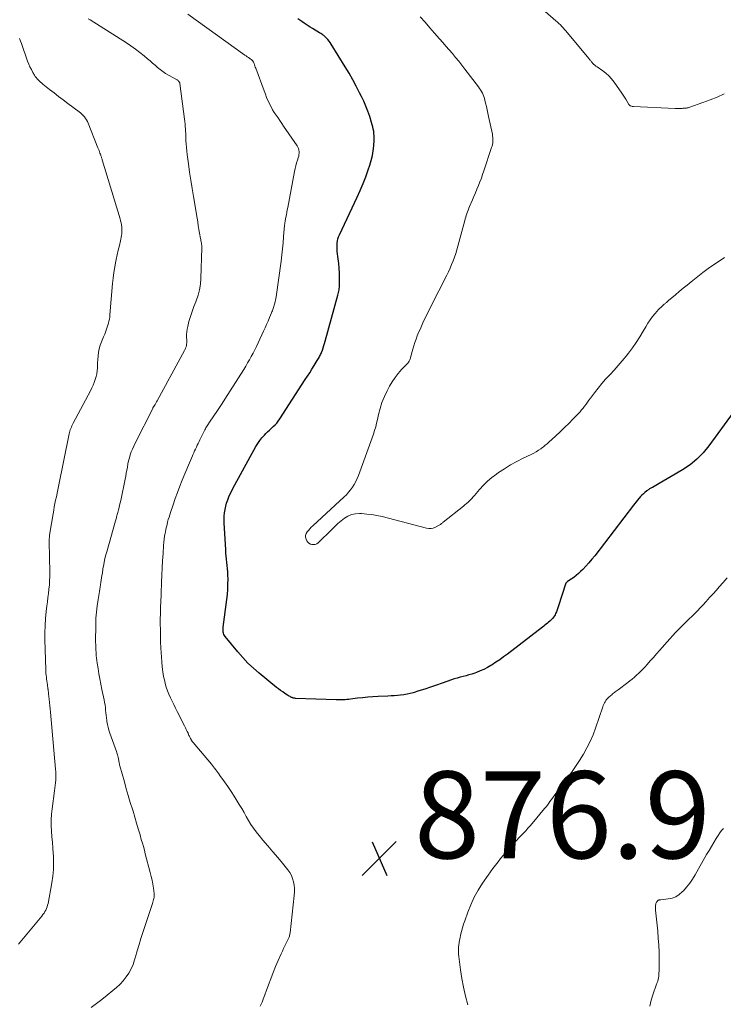
# Model space of a CAD drawing. Units: feet. Extents: x 1910000 to 1915000, y 545000 to 550000.
# Drawn here: x 1910287 to 1910449, y 546964 to 547190 of the extents above; entities that cross this region are included whole.
import ezdxf

# ---------------------------------------------------------------- set-up
doc = ezdxf.new("R2010")
doc.units = ezdxf.units.FT
doc.header["$LTSCALE"] = 100
doc.header["$MEASUREMENT"] = 0
for name, color, linetype, lineweight in [('CONTOUR INDEX', 32, 'Continuous', 25), ('CONTOUR INTERMEDIATE', 40, 'Continuous', 15), ('SPOT ELEVATION', 7, 'Continuous', 15)]:
    doc.layers.add(name, color=color, linetype=linetype, lineweight=lineweight)
doc.styles.add('slant', font='romans.shx', dxfattribs={"oblique": 14.999978})

# ---------------------------------------------------------------- blocks, each defined once
blk = doc.blocks.new('SPOT')
at = {"layer": 'SPOT ELEVATION', "lineweight": 25}
for p, q in [((-3.95, -3.95), (3.86, 3.85)), ((-1.67, 3.81), (1.74, -3.97))]:
    blk.add_line(p, q, dxfattribs=at)

msp = doc.modelspace()

# ---------------------------------------------------------------- linework, layer by layer
at = {"layer": 'CONTOUR INDEX', "elevation": 880, "flags": 128}
msp.add_lwpolyline([(1910451.28, 547099.91), (1910445.66, 547092.19), (1910444.35, 547090.6), (1910442.93, 547089.14), (1910441.35, 547087.87), (1910439.65, 547086.71), (1910437.93, 547085.68), (1910437.01, 547085.14), (1910436.08, 547084.6), (1910435.15, 547084.07), (1910434.22, 547083.54), (1910432.69, 547082.68), (1910432.52, 547082.59), (1910432.36, 547082.49), (1910432.2, 547082.4), (1910432.04, 547082.3), (1910431.88, 547082.19), (1910431.72, 547082.09), (1910431.57, 547081.97), (1910431.42, 547081.86), (1910430.99, 547081.51), (1910430.64, 547081.2), (1910430.3, 547080.88), (1910429.97, 547080.55), (1910429.66, 547080.2), (1910429.62, 547080.15), (1910429.3, 547079.76), (1910428.99, 547079.37), (1910428.68, 547078.98), (1910428.37, 547078.59), (1910419.44, 547066.96), (1910418.79, 547066.15), (1910418.12, 547065.35), (1910417.42, 547064.58), (1910416.7, 547063.83), (1910416.21, 547063.34), (1910415.7, 547062.86), (1910415.18, 547062.41), (1910414.62, 547061.99), (1910414.05, 547061.59), (1910413.21, 547061.04), (1910413.06, 547060.92), (1910412.93, 547060.78), (1910412.84, 547060.63), (1910412.76, 547060.45), (1910411.16, 547055.44), (1910411, 547054.99), (1910410.84, 547054.54), (1910410.65, 547054.1), (1910410.46, 547053.67), (1910410.33, 547053.4), (1910410.17, 547053.11), (1910410, 547052.84), (1910409.8, 547052.59), (1910409.58, 547052.35), (1910409.34, 547052.12), (1910409.1, 547051.9), (1910408.86, 547051.69), (1910408.61, 547051.47), (1910408.56, 547051.43), (1910408.28, 547051.2), (1910408.01, 547050.97), (1910407.72, 547050.75), (1910407.44, 547050.52), (1910399.38, 547044.32), (1910398.52, 547043.68), (1910397.64, 547043.06), (1910396.75, 547042.46), (1910395.85, 547041.88), (1910395.58, 547041.72), (1910394.79, 547041.26), (1910393.97, 547040.84), (1910393.14, 547040.47), (1910392.28, 547040.14), (1910391.87, 547039.99), (1910391.21, 547039.76), (1910390.54, 547039.55), (1910389.87, 547039.37), (1910389.2, 547039.2), (1910388.52, 547039.03), (1910387.85, 547038.84), (1910387.18, 547038.64), (1910386.52, 547038.42), (1910384.42, 547037.69), (1910383.08, 547037.22), (1910381.73, 547036.77), (1910380.38, 547036.32), (1910379.03, 547035.88), (1910377.73, 547035.46), (1910377.02, 547035.26), (1910376.31, 547035.1), (1910375.58, 547034.98), (1910374.85, 547034.89), (1910374.12, 547034.84), (1910373.38, 547034.78), (1910372.65, 547034.74), (1910371.91, 547034.7), (1910369.69, 547034.59), (1910368.49, 547034.52), (1910367.29, 547034.43), (1910366.09, 547034.31), (1910364.9, 547034.18), (1910363.34, 547033.99), (1910362.92, 547033.94), (1910362.51, 547033.9), (1910362.09, 547033.87), (1910361.67, 547033.84), (1910361.26, 547033.83), (1910360.84, 547033.82), (1910360.42, 547033.82), (1910360, 547033.83), (1910350.68, 547034.17), (1910350.56, 547034.18), (1910350.45, 547034.19), (1910350.33, 547034.21), (1910350.22, 547034.23), (1910350.1, 547034.26), (1910349.99, 547034.3), (1910349.89, 547034.34), (1910349.78, 547034.39), (1910349.61, 547034.48), (1910349.42, 547034.58), (1910349.23, 547034.68), (1910349.04, 547034.79), (1910348.86, 547034.9), (1910348.23, 547035.31), (1910347.74, 547035.64), (1910347.26, 547035.98), (1910346.79, 547036.33), (1910346.32, 547036.7), (1910342.3, 547039.99), (1910341, 547041.12), (1910339.75, 547042.3), (1910338.57, 547043.56), (1910337.44, 547044.86), (1910334.52, 547048.43), (1910334.36, 547048.66), (1910334.23, 547048.89), (1910334.14, 547049.14), (1910334.08, 547049.41), (1910334.05, 547049.68), (1910334.03, 547049.95), (1910334.04, 547050.23), (1910334.06, 547050.5), (1910334.9, 547056.88), (1910335.03, 547058.06), (1910335.13, 547059.24), (1910335.16, 547060.42), (1910335.17, 547061.6), (1910335.15, 547062.51), (1910335.12, 547063.24), (1910335.08, 547063.97), (1910335.01, 547064.69), (1910334.93, 547065.41), (1910334.84, 547066.14), (1910334.76, 547066.86), (1910334.7, 547067.58), (1910334.65, 547068.31), (1910334.3, 547074.51), (1910334.28, 547075.28), (1910334.3, 547076.05), (1910334.38, 547076.82), (1910334.49, 547077.58), (1910334.66, 547078.33), (1910334.86, 547079.07), (1910335.1, 547079.8), (1910335.38, 547080.51), (1910335.7, 547081.21), (1910336.02, 547081.91), (1910336.37, 547082.59), (1910336.73, 547083.27), (1910341.58, 547092.05), (1910342, 547092.76), (1910342.46, 547093.44), (1910342.98, 547094.08), (1910343.53, 547094.69), (1910343.87, 547095.04), (1910344.28, 547095.46), (1910344.7, 547095.86), (1910345.13, 547096.26), (1910345.56, 547096.64), (1910345.98, 547097.04), (1910346.38, 547097.46), (1910346.73, 547097.91), (1910347.07, 547098.39), (1910352.92, 547107.44), (1910353.44, 547108.24), (1910353.95, 547109.04), (1910354.46, 547109.84), (1910354.96, 547110.65), (1910355.69, 547111.82), (1910355.83, 547112.04), (1910355.96, 547112.27), (1910356.09, 547112.49), (1910356.22, 547112.72), (1910356.35, 547112.95), (1910356.46, 547113.19), (1910356.57, 547113.43), (1910356.66, 547113.67), (1910356.86, 547114.21), (1910357.04, 547114.73), (1910357.21, 547115.25), (1910357.37, 547115.78), (1910357.52, 547116.31), (1910360.4, 547126.85), (1910360.47, 547127.15), (1910360.55, 547127.45), (1910360.61, 547127.75), (1910360.68, 547128.06), (1910360.73, 547128.37), (1910360.77, 547128.67), (1910360.79, 547128.98), (1910360.79, 547129.29), (1910360.78, 547130.85), (1910360.76, 547131.95), (1910360.71, 547133.03), (1910360.62, 547134.12), (1910360.5, 547135.21), (1910360.29, 547136.88), (1910360.25, 547137.37), (1910360.22, 547137.86), (1910360.23, 547138.35), (1910360.26, 547138.84), (1910360.33, 547139.33), (1910360.43, 547139.8), (1910360.58, 547140.26), (1910360.77, 547140.72), (1910364.84, 547149.36), (1910365.54, 547150.92), (1910366.21, 547152.49), (1910366.83, 547154.08), (1910367.41, 547155.69), (1910367.77, 547156.75), (1910368.1, 547157.85), (1910368.36, 547158.95), (1910368.54, 547160.07), (1910368.66, 547161.21), (1910368.73, 547162.45), (1910368.75, 547162.97), (1910368.74, 547163.49), (1910368.71, 547164), (1910368.65, 547164.52), (1910368.56, 547165.03), (1910368.45, 547165.54), (1910368.32, 547166.04), (1910368.17, 547166.54), (1910367.73, 547167.93), (1910367.32, 547169.12), (1910366.87, 547170.28), (1910366.37, 547171.43), (1910365.83, 547172.56), (1910365.42, 547173.37), (1910364.64, 547174.88), (1910363.83, 547176.39), (1910362.98, 547177.86), (1910362.1, 547179.33), (1910358.91, 547184.54), (1910358.67, 547184.91), (1910358.41, 547185.26), (1910358.14, 547185.59), (1910357.84, 547185.92), (1910357.52, 547186.25), (1910357.37, 547186.4), (1910357.22, 547186.53), (1910357.06, 547186.65), (1910356.89, 547186.77), (1910356.72, 547186.87), (1910356.54, 547186.98), (1910356.37, 547187.09), (1910356.19, 547187.19), (1910354.58, 547188.13), (1910354.09, 547188.43), (1910353.6, 547188.74), (1910353.12, 547189.06), (1910352.64, 547189.39), (1910352.17, 547189.73), (1910351.7, 547190.06), (1910351.24, 547190.41)], dxfattribs=at)
at = {"layer": 'CONTOUR INTERMEDIATE', "flags": 128}
for points, elevation in [([(1910342.56, 546963.4), (1910342.8, 546963.85), (1910343.02, 546964.32), (1910343.2, 546964.8), (1910344.45, 546968.3), (1910344.98, 546969.72), (1910345.52, 546971.13), (1910346.1, 546972.52), (1910346.7, 546973.91), (1910347.38, 546975.42), (1910347.66, 546976.04), (1910347.95, 546976.66), (1910348.25, 546977.28), (1910348.56, 546977.9), (1910349, 546978.78), (1910349.08, 546978.95), (1910349.15, 546979.13), (1910349.22, 546979.31), (1910349.28, 546979.49), (1910349.33, 546979.68), (1910349.38, 546979.87), (1910349.41, 546980.05), (1910349.44, 546980.24), (1910350.37, 546988.89), (1910350.42, 546989.68), (1910350.42, 546990.46), (1910350.35, 546991.24), (1910350.24, 546992.01), (1910350.03, 546992.76), (1910349.76, 546993.48), (1910349.38, 546994.15), (1910348.93, 546994.78), (1910347.71, 546996.25), (1910346.59, 546997.59), (1910345.46, 546998.93), (1910344.33, 547000.27), (1910343.2, 547001.59), (1910342.3, 547002.65), (1910341.64, 547003.47), (1910341.01, 547004.31), (1910340.44, 547005.19), (1910339.9, 547006.1), (1910339.38, 547007.02), (1910338.85, 547007.93), (1910338.32, 547008.84), (1910337.77, 547009.75), (1910337.3, 547010.54), (1910336.6, 547011.66), (1910335.88, 547012.78), (1910335.14, 547013.88), (1910334.38, 547014.96), (1910333.3, 547016.46), (1910333.07, 547016.79), (1910332.83, 547017.12), (1910332.59, 547017.45), (1910332.35, 547017.77), (1910332.1, 547018.1), (1910331.86, 547018.41), (1910331.6, 547018.73), (1910331.34, 547019.04), (1910327.13, 547024.05), (1910327.07, 547024.13), (1910327, 547024.21), (1910326.94, 547024.29), (1910326.88, 547024.37), (1910326.82, 547024.46), (1910326.77, 547024.54), (1910326.72, 547024.63), (1910326.67, 547024.72), (1910326.57, 547024.91), (1910326.47, 547025.1), (1910326.38, 547025.29), (1910326.29, 547025.48), (1910326.2, 547025.67), (1910325.98, 547026.15), (1910325.78, 547026.58), (1910325.58, 547027), (1910325.37, 547027.43), (1910325.17, 547027.85), (1910323.51, 547031.15), (1910323.12, 547031.94), (1910322.72, 547032.73), (1910322.34, 547033.52), (1910321.95, 547034.31), (1910321.59, 547035.11), (1910321.27, 547035.92), (1910320.99, 547036.76), (1910320.75, 547037.6), (1910320.63, 547038.09), (1910320.38, 547039.19), (1910320.18, 547040.3), (1910320.04, 547041.42), (1910319.94, 547042.55), (1910319.76, 547045.82), (1910319.69, 547047.2), (1910319.65, 547048.57), (1910319.62, 547049.94), (1910319.61, 547051.32), (1910319.61, 547052.67), (1910319.62, 547053.37), (1910319.63, 547054.07), (1910319.65, 547054.76), (1910319.68, 547055.46), (1910319.72, 547056.15), (1910319.75, 547056.85), (1910319.78, 547057.54), (1910319.81, 547058.24), (1910319.92, 547060.85), (1910319.99, 547062.51), (1910320.07, 547064.16), (1910320.15, 547065.81), (1910320.25, 547067.47), (1910320.35, 547069.33), (1910320.41, 547070.05), (1910320.49, 547070.76), (1910320.59, 547071.47), (1910320.72, 547072.18), (1910320.77, 547072.47), (1910320.89, 547073.03), (1910321.01, 547073.59), (1910321.15, 547074.14), (1910321.3, 547074.7), (1910321.45, 547075.25), (1910321.62, 547075.8), (1910321.79, 547076.34), (1910321.96, 547076.88), (1910322.55, 547078.67), (1910323.04, 547080.1), (1910323.55, 547081.52), (1910324.09, 547082.93), (1910324.65, 547084.33), (1910326.07, 547087.78), (1910326.3, 547088.33), (1910326.54, 547088.87), (1910326.77, 547089.42), (1910327.01, 547089.96), (1910327.11, 547090.17), (1910327.3, 547090.6), (1910327.5, 547091.04), (1910327.7, 547091.47), (1910327.9, 547091.91), (1910328.1, 547092.34), (1910328.3, 547092.77), (1910328.51, 547093.2), (1910328.72, 547093.63), (1910329.87, 547095.92), (1910329.99, 547096.15), (1910330.11, 547096.38), (1910330.24, 547096.6), (1910330.37, 547096.82), (1910330.51, 547097.04), (1910330.65, 547097.25), (1910330.8, 547097.47), (1910330.94, 547097.68), (1910331.94, 547099.14), (1910332.58, 547100.08), (1910333.21, 547101.03), (1910333.83, 547101.98), (1910334.44, 547102.94), (1910338.78, 547109.8), (1910339.23, 547110.54), (1910339.68, 547111.28), (1910340.11, 547112.02), (1910340.53, 547112.78), (1910340.93, 547113.54), (1910341.33, 547114.31), (1910341.71, 547115.08), (1910342.08, 547115.86), (1910343.34, 547118.56), (1910343.7, 547119.34), (1910344.05, 547120.13), (1910344.39, 547120.91), (1910344.72, 547121.7), (1910345.18, 547122.8), (1910345.28, 547123.04), (1910345.37, 547123.29), (1910345.47, 547123.53), (1910345.56, 547123.78), (1910345.64, 547124.02), (1910345.72, 547124.27), (1910345.8, 547124.52), (1910345.87, 547124.77), (1910345.92, 547125), (1910346.01, 547125.37), (1910346.09, 547125.74), (1910346.16, 547126.11), (1910346.22, 547126.49), (1910347.35, 547134.7), (1910347.53, 547136.1), (1910347.69, 547137.51), (1910347.84, 547138.92), (1910347.96, 547140.33), (1910348.17, 547142.87), (1910348.18, 547143.01), (1910348.2, 547143.15), (1910348.21, 547143.28), (1910348.23, 547143.42), (1910348.25, 547143.56), (1910348.27, 547143.69), (1910348.3, 547143.83), (1910348.32, 547143.96), (1910348.48, 547144.81), (1910348.59, 547145.36), (1910348.69, 547145.92), (1910348.8, 547146.47), (1910348.9, 547147.03), (1910350.48, 547155.32), (1910350.61, 547155.97), (1910350.77, 547156.61), (1910350.94, 547157.25), (1910351.13, 547157.89), (1910351.32, 547158.46), (1910351.41, 547158.81), (1910351.47, 547159.16), (1910351.5, 547159.51), (1910351.5, 547159.87), (1910351.45, 547160.22), (1910351.36, 547160.56), (1910351.22, 547160.88), (1910351.05, 547161.19), (1910347.95, 547165.72), (1910347.52, 547166.35), (1910347.09, 547166.97), (1910346.66, 547167.6), (1910346.23, 547168.22), (1910345.81, 547168.85), (1910345.42, 547169.49), (1910345.06, 547170.15), (1910344.71, 547170.83), (1910344.69, 547170.89), (1910344.36, 547171.6), (1910344.05, 547172.32), (1910343.75, 547173.05), (1910343.47, 547173.79), (1910341.55, 547179.04), (1910341.45, 547179.3), (1910341.35, 547179.56), (1910341.25, 547179.82), (1910341.15, 547180.08), (1910341.01, 547180.44), (1910340.98, 547180.51), (1910340.94, 547180.59), (1910340.89, 547180.66), (1910340.84, 547180.73), (1910340.78, 547180.79), (1910340.72, 547180.85), (1910340.65, 547180.9), (1910340.59, 547180.96), (1910340.17, 547181.26), (1910339.89, 547181.46), (1910339.61, 547181.66), (1910339.33, 547181.86), (1910339.05, 547182.06), (1910325.96, 547191.47)], 876), ([(1910449.29, 547135.54), (1910448.03, 547134.7), (1910446.77, 547133.84), (1910445.53, 547132.96), (1910444.32, 547132.05), (1910443.12, 547131.12), (1910441.63, 547129.93), (1910440.71, 547129.19), (1910439.8, 547128.45), (1910438.89, 547127.69), (1910437.98, 547126.93), (1910436.43, 547125.62), (1910436.31, 547125.52), (1910436.18, 547125.41), (1910436.06, 547125.3), (1910435.93, 547125.19), (1910435.8, 547125.08), (1910435.68, 547124.97), (1910435.55, 547124.87), (1910435.43, 547124.76), (1910435.14, 547124.52), (1910434.88, 547124.28), (1910434.62, 547124.04), (1910434.37, 547123.79), (1910434.14, 547123.53), (1910433.36, 547122.65), (1910432.76, 547121.92), (1910432.19, 547121.17), (1910431.67, 547120.39), (1910431.18, 547119.59), (1910430.59, 547118.57), (1910429.8, 547117.26), (1910428.98, 547115.97), (1910428.1, 547114.72), (1910427.18, 547113.49), (1910426.66, 547112.83), (1910425.78, 547111.73), (1910424.87, 547110.66), (1910423.93, 547109.62), (1910422.96, 547108.59), (1910422.86, 547108.49), (1910421.95, 547107.52), (1910421.06, 547106.52), (1910420.21, 547105.48), (1910419.39, 547104.43), (1910418.46, 547103.18), (1910418.13, 547102.73), (1910417.79, 547102.27), (1910417.46, 547101.82), (1910417.13, 547101.36), (1910416.79, 547100.91), (1910416.44, 547100.47), (1910416.07, 547100.05), (1910415.69, 547099.63), (1910414.51, 547098.41), (1910413.51, 547097.39), (1910412.51, 547096.4), (1910411.48, 547095.42), (1910410.45, 547094.46), (1910408.93, 547093.07), (1910408.51, 547092.7), (1910408.08, 547092.34), (1910407.64, 547091.99), (1910407.19, 547091.65), (1910407.06, 547091.56), (1910406.54, 547091.2), (1910406, 547090.86), (1910405.44, 547090.55), (1910404.87, 547090.25), (1910403, 547089.35), (1910401.54, 547088.61), (1910400.12, 547087.82), (1910398.73, 547086.97), (1910397.37, 547086.08), (1910396.88, 547085.74), (1910395.82, 547084.94), (1910394.8, 547084.09), (1910393.85, 547083.16), (1910392.95, 547082.18), (1910391.78, 547080.81), (1910391.49, 547080.48), (1910391.2, 547080.15), (1910390.9, 547079.84), (1910390.59, 547079.52), (1910390.28, 547079.22), (1910389.96, 547078.93), (1910389.63, 547078.64), (1910389.29, 547078.36), (1910384.62, 547074.68), (1910384.49, 547074.57), (1910384.36, 547074.46), (1910384.24, 547074.35), (1910384.11, 547074.24), (1910383.99, 547074.13), (1910383.86, 547074.03), (1910383.72, 547073.95), (1910383.57, 547073.87), (1910382.86, 547073.51), (1910382.35, 547073.32), (1910381.83, 547073.21), (1910381.29, 547073.21), (1910380.75, 547073.29), (1910370.57, 547075.94), (1910369.41, 547076.2), (1910368.24, 547076.41), (1910367.05, 547076.55), (1910365.86, 547076.64), (1910365.4, 547076.66), (1910364.47, 547076.6), (1910363.57, 547076.41), (1910362.73, 547076.05), (1910361.93, 547075.56), (1910361.17, 547074.96), (1910360.43, 547074.33), (1910359.71, 547073.69), (1910359, 547073.02), (1910355.86, 547069.95), (1910355.55, 547069.72), (1910355.21, 547069.56), (1910354.85, 547069.51), (1910354.46, 547069.52), (1910354.1, 547069.64), (1910353.77, 547069.83), (1910353.52, 547070.09), (1910353.3, 547070.41), (1910353.12, 547070.8), (1910353.01, 547071.22), (1910352.99, 547071.64), (1910353.11, 547072.04), (1910353.33, 547072.42), (1910353.64, 547072.79), (1910353.96, 547073.15), (1910354.3, 547073.49), (1910354.65, 547073.83), (1910361.84, 547080.46), (1910362.37, 547080.99), (1910362.88, 547081.54), (1910363.35, 547082.12), (1910363.79, 547082.72), (1910364.19, 547083.36), (1910364.55, 547084.01), (1910364.87, 547084.68), (1910365.15, 547085.38), (1910368.58, 547094.92), (1910368.86, 547095.74), (1910369.11, 547096.56), (1910369.33, 547097.4), (1910369.52, 547098.24), (1910369.77, 547099.41), (1910370.13, 547100.82), (1910370.56, 547102.2), (1910371.11, 547103.54), (1910371.74, 547104.85), (1910372.3, 547105.91), (1910372.9, 547106.93), (1910373.56, 547107.92), (1910374.29, 547108.84), (1910375.07, 547109.74), (1910376.44, 547111.18), (1910376.56, 547111.33), (1910376.68, 547111.48), (1910376.78, 547111.65), (1910376.87, 547111.82), (1910376.94, 547112), (1910377.01, 547112.19), (1910377.08, 547112.37), (1910377.13, 547112.56), (1910377.64, 547114.46), (1910377.87, 547115.24), (1910378.11, 547116), (1910378.38, 547116.76), (1910378.67, 547117.51), (1910378.98, 547118.26), (1910379.3, 547119), (1910379.64, 547119.73), (1910379.98, 547120.46), (1910381.43, 547123.47), (1910382.14, 547124.95), (1910382.87, 547126.41), (1910383.61, 547127.87), (1910384.36, 547129.33), (1910385.03, 547130.63), (1910385.44, 547131.44), (1910385.84, 547132.25), (1910386.21, 547133.07), (1910386.57, 547133.9), (1910386.91, 547134.73), (1910387.22, 547135.58), (1910387.5, 547136.43), (1910387.75, 547137.3), (1910389.57, 547144.02), (1910389.68, 547144.41), (1910389.79, 547144.79), (1910389.91, 547145.18), (1910390.03, 547145.57), (1910390.05, 547145.62), (1910390.19, 547146.02), (1910390.34, 547146.43), (1910390.49, 547146.83), (1910390.66, 547147.22), (1910391.33, 547148.75), (1910391.69, 547149.57), (1910392.04, 547150.39), (1910392.39, 547151.22), (1910392.73, 547152.05), (1910393.07, 547152.88), (1910393.39, 547153.72), (1910393.69, 547154.57), (1910393.98, 547155.42), (1910395.75, 547160.77), (1910395.86, 547161.14), (1910395.95, 547161.52), (1910396, 547161.9), (1910396.04, 547162.29), (1910396.04, 547162.68), (1910396.03, 547163.07), (1910395.98, 547163.46), (1910395.92, 547163.84), (1910395.06, 547167.93), (1910394.89, 547168.69), (1910394.73, 547169.46), (1910394.55, 547170.22), (1910394.38, 547170.99), (1910394.22, 547171.68), (1910394.1, 547172.09), (1910393.97, 547172.5), (1910393.82, 547172.89), (1910393.64, 547173.28), (1910393.44, 547173.65), (1910393.22, 547174.02), (1910392.99, 547174.38), (1910392.74, 547174.72), (1910389.61, 547178.84), (1910388.91, 547179.74), (1910388.21, 547180.63), (1910387.48, 547181.51), (1910386.75, 547182.38), (1910386, 547183.24), (1910385.26, 547184.1), (1910384.51, 547184.96), (1910383.76, 547185.81), (1910382.66, 547187.07), (1910381.55, 547188.34), (1910380.45, 547189.6), (1910379.34, 547190.86)], 884), ([(1910449.22, 547173.1), (1910447.59, 547172.38), (1910445.94, 547171.73), (1910444.27, 547171.11), (1910441.29, 547170.06), (1910441.1, 547170), (1910440.91, 547169.95), (1910440.71, 547169.91), (1910440.52, 547169.88), (1910440.49, 547169.88), (1910440.3, 547169.86), (1910440.12, 547169.84), (1910439.94, 547169.82), (1910439.75, 547169.81), (1910439.57, 547169.8), (1910439.39, 547169.79), (1910439.2, 547169.78), (1910439.02, 547169.78), (1910438.9, 547169.78), (1910438.66, 547169.78), (1910438.41, 547169.78), (1910438.17, 547169.78), (1910437.93, 547169.79), (1910428.36, 547170.22), (1910428.21, 547170.24), (1910428.05, 547170.26), (1910427.9, 547170.3), (1910427.75, 547170.34), (1910427.62, 547170.41), (1910427.49, 547170.49), (1910427.39, 547170.6), (1910427.3, 547170.72), (1910426.89, 547171.4), (1910426.61, 547171.88), (1910426.31, 547172.35), (1910426.01, 547172.81), (1910425.69, 547173.27), (1910423.91, 547175.81), (1910423.34, 547176.55), (1910422.71, 547177.24), (1910422.02, 547177.86), (1910421.28, 547178.44), (1910420.02, 547179.31), (1910419.88, 547179.41), (1910419.73, 547179.51), (1910419.59, 547179.61), (1910419.45, 547179.72), (1910419.38, 547179.77), (1910419.28, 547179.85), (1910419.18, 547179.93), (1910419.09, 547180.02), (1910419, 547180.12), (1910418.92, 547180.21), (1910418.83, 547180.31), (1910418.75, 547180.41), (1910418.67, 547180.51), (1910418.6, 547180.61), (1910418.49, 547180.75), (1910418.37, 547180.9), (1910418.25, 547181.04), (1910418.14, 547181.19), (1910413.14, 547187.24), (1910412.84, 547187.6), (1910412.53, 547187.95), (1910412.22, 547188.29), (1910411.89, 547188.63), (1910411.56, 547188.96), (1910411.22, 547189.28), (1910410.88, 547189.6), (1910410.53, 547189.91), (1910408.03, 547192.09)], 888), ([(1910303.74, 546963.14), (1910304.96, 546964.06), (1910306.17, 546964.98), (1910307.37, 546965.92), (1910308.72, 546966.98), (1910309.55, 546967.7), (1910310.35, 546968.45), (1910311.09, 546969.27), (1910311.78, 546970.13), (1910312.38, 546971.04), (1910312.92, 546971.99), (1910313.35, 546973), (1910313.7, 546974.04), (1910313.9, 546974.73), (1910314.3, 546976.15), (1910314.72, 546977.56), (1910315.16, 546978.96), (1910315.62, 546980.36), (1910317.82, 546987.05), (1910317.91, 546987.33), (1910318, 546987.61), (1910318.07, 546987.9), (1910318.15, 546988.18), (1910318.2, 546988.46), (1910318.23, 546988.75), (1910318.23, 546989.04), (1910318.2, 546989.33), (1910318.02, 546990.55), (1910317.88, 546991.45), (1910317.71, 546992.35), (1910317.52, 546993.23), (1910317.3, 546994.12), (1910316.17, 546998.41), (1910315.95, 546999.25), (1910315.72, 547000.09), (1910315.49, 547000.92), (1910315.25, 547001.76), (1910314.95, 547002.81), (1910314.56, 547004.17), (1910314.16, 547005.52), (1910313.75, 547006.88), (1910313.34, 547008.23), (1910313.2, 547008.67), (1910312.72, 547010.24), (1910312.25, 547011.81), (1910311.8, 547013.39), (1910311.35, 547014.97), (1910310.31, 547018.7), (1910310.27, 547018.85), (1910310.24, 547019), (1910310.2, 547019.16), (1910310.17, 547019.31), (1910310.14, 547019.46), (1910310.11, 547019.62), (1910310.08, 547019.77), (1910310.06, 547019.92), (1910310.05, 547020), (1910310.02, 547020.19), (1910309.98, 547020.38), (1910309.94, 547020.57), (1910309.89, 547020.76), (1910309.85, 547020.9), (1910309.78, 547021.16), (1910309.7, 547021.42), (1910309.62, 547021.67), (1910309.53, 547021.93), (1910308.02, 547026.18), (1910307.8, 547026.84), (1910307.61, 547027.52), (1910307.46, 547028.2), (1910307.33, 547028.89), (1910307.3, 547029.1), (1910307.22, 547029.69), (1910307.14, 547030.28), (1910307.08, 547030.87), (1910307.03, 547031.47), (1910306.98, 547032.06), (1910306.91, 547032.65), (1910306.82, 547033.24), (1910306.71, 547033.83), (1910306.21, 547036.24), (1910305.97, 547037.43), (1910305.74, 547038.63), (1910305.52, 547039.83), (1910305.3, 547041.03), (1910305.09, 547042.25), (1910305, 547042.84), (1910304.93, 547043.43), (1910304.88, 547044.03), (1910304.84, 547044.62), (1910304.81, 547045.39), (1910304.8, 547045.6), (1910304.79, 547045.82), (1910304.78, 547046.03), (1910304.77, 547046.24), (1910304.76, 547046.45), (1910304.76, 547046.67), (1910304.75, 547046.88), (1910304.75, 547047.09), (1910304.78, 547051.12), (1910304.82, 547052.57), (1910304.92, 547054.02), (1910305.09, 547055.46), (1910305.31, 547056.9), (1910305.63, 547058.71), (1910305.72, 547059.24), (1910305.81, 547059.77), (1910305.9, 547060.31), (1910305.98, 547060.84), (1910306.05, 547061.38), (1910306.13, 547061.91), (1910306.21, 547062.44), (1910306.3, 547062.98), (1910306.44, 547063.92), (1910306.62, 547064.92), (1910306.82, 547065.92), (1910307.05, 547066.91), (1910307.31, 547067.89), (1910309.3, 547074.97), (1910309.37, 547075.2), (1910309.44, 547075.44), (1910309.51, 547075.68), (1910309.58, 547075.92), (1910309.65, 547076.16), (1910309.71, 547076.4), (1910309.78, 547076.64), (1910309.84, 547076.88), (1910310, 547077.48), (1910310.14, 547078.02), (1910310.27, 547078.57), (1910310.39, 547079.11), (1910310.51, 547079.66), (1910311.52, 547084.55), (1910311.66, 547085.25), (1910311.8, 547085.95), (1910311.92, 547086.65), (1910312.05, 547087.35), (1910312.18, 547088.06), (1910312.33, 547088.75), (1910312.51, 547089.44), (1910312.71, 547090.12), (1910312.95, 547090.82), (1910313.21, 547091.49), (1910313.49, 547092.15), (1910313.8, 547092.8), (1910317.86, 547100.83), (1910317.91, 547100.93), (1910318.24, 547101.49), (1910318.4, 547101.76), (1910318.56, 547102.03), (1910318.71, 547102.3), (1910318.86, 547102.58), (1910325.17, 547114.15), (1910325.3, 547114.43), (1910325.42, 547114.71), (1910325.52, 547115), (1910325.6, 547115.29), (1910325.66, 547115.59), (1910325.69, 547115.9), (1910325.71, 547116.2), (1910325.7, 547116.51), (1910325.66, 547117.17), (1910325.65, 547117.81), (1910325.68, 547118.44), (1910325.77, 547119.06), (1910325.91, 547119.69), (1910326.2, 547120.79), (1910326.53, 547121.95), (1910326.9, 547123.1), (1910327.31, 547124.23), (1910327.75, 547125.36), (1910327.85, 547125.59), (1910328.29, 547126.84), (1910328.64, 547128.1), (1910328.84, 547129.4), (1910328.95, 547130.72), (1910329.14, 547137.76), (1910329.13, 547138.03), (1910329.12, 547138.29), (1910329.1, 547138.56), (1910329.06, 547138.82), (1910329.01, 547139.09), (1910328.96, 547139.35), (1910328.92, 547139.62), (1910328.87, 547139.88), (1910328.65, 547141.09), (1910328.5, 547141.96), (1910328.35, 547142.84), (1910328.2, 547143.71), (1910328.05, 547144.58), (1910327.23, 547149.52), (1910326.92, 547151.4), (1910326.63, 547153.27), (1910326.35, 547155.15), (1910326.08, 547157.03), (1910325.78, 547159.19), (1910325.68, 547159.99), (1910325.6, 547160.79), (1910325.54, 547161.6), (1910325.5, 547162.4), (1910325.49, 547162.92), (1910325.47, 547163.47), (1910325.45, 547164.02), (1910325.42, 547164.56), (1910325.4, 547165.11), (1910325.36, 547165.65), (1910325.32, 547166.2), (1910325.26, 547166.74), (1910325.2, 547167.28), (1910324.11, 547175.5), (1910324.08, 547175.63), (1910324.03, 547175.76), (1910323.97, 547175.87), (1910323.89, 547175.98), (1910323.78, 547176.08), (1910323.68, 547176.17), (1910323.57, 547176.25), (1910323.45, 547176.32), (1910321.47, 547177.44), (1910320.81, 547177.84), (1910320.18, 547178.26), (1910319.57, 547178.72), (1910318.98, 547179.21), (1910318.41, 547179.71), (1910317.83, 547180.22), (1910317.25, 547180.72), (1910316.67, 547181.22), (1910315.9, 547181.87), (1910314.92, 547182.67), (1910313.91, 547183.44), (1910312.87, 547184.17), (1910311.82, 547184.86), (1910303.47, 547190.11), (1910303.02, 547190.41)], 872), ([(1910286.99, 546977.63), (1910292.4, 546984.14), (1910292.65, 546984.47), (1910292.89, 546984.8), (1910293.1, 546985.15), (1910293.3, 546985.51), (1910293.47, 546985.88), (1910293.61, 546986.26), (1910293.72, 546986.65), (1910293.82, 546987.05), (1910294.68, 546991.73), (1910294.91, 546993.27), (1910295.06, 546994.82), (1910295.09, 546996.38), (1910295.04, 546997.94), (1910295.01, 546998.48), (1910294.92, 546999.78), (1910294.82, 547001.07), (1910294.72, 547002.36), (1910294.6, 547003.66), (1910294.53, 547004.95), (1910294.52, 547006.24), (1910294.59, 547007.53), (1910294.73, 547008.81), (1910295.3, 547012.91), (1910295.38, 547013.53), (1910295.45, 547014.15), (1910295.51, 547014.78), (1910295.57, 547015.41), (1910295.6, 547016.03), (1910295.61, 547016.66), (1910295.59, 547017.29), (1910295.55, 547017.91), (1910294.37, 547030.98), (1910294.3, 547031.73), (1910294.22, 547032.48), (1910294.15, 547033.24), (1910294.07, 547033.99), (1910293.93, 547035.18), (1910293.92, 547035.34), (1910293.9, 547035.49), (1910293.88, 547035.64), (1910293.87, 547035.79), (1910293.85, 547035.94), (1910293.84, 547036.09), (1910293.82, 547036.25), (1910293.8, 547036.4), (1910293.67, 547037.3), (1910293.61, 547037.73), (1910293.55, 547038.17), (1910293.49, 547038.61), (1910293.42, 547039.05), (1910293.37, 547039.49), (1910293.32, 547039.92), (1910293.29, 547040.36), (1910293.27, 547040.81), (1910293.1, 547047.64), (1910293.09, 547049.27), (1910293.14, 547050.89), (1910293.25, 547052.5), (1910293.41, 547054.11), (1910293.57, 547055.41), (1910293.69, 547056.37), (1910293.8, 547057.34), (1910293.91, 547058.3), (1910294.02, 547059.27), (1910294.11, 547060.24), (1910294.18, 547061.2), (1910294.2, 547062.17), (1910294.21, 547063.14), (1910294.1, 547070.18), (1910294.1, 547070.32), (1910294.1, 547070.46), (1910294.1, 547070.61), (1910294.1, 547070.75), (1910294.1, 547070.89), (1910294.11, 547071.04), (1910294.12, 547071.18), (1910294.13, 547071.32), (1910294.13, 547071.42), (1910294.15, 547071.6), (1910294.17, 547071.79), (1910294.2, 547071.98), (1910294.23, 547072.17), (1910294.97, 547076.62), (1910295.11, 547077.4), (1910295.25, 547078.19), (1910295.4, 547078.97), (1910295.56, 547079.75), (1910295.73, 547080.53), (1910295.89, 547081.31), (1910296.05, 547082.1), (1910296.21, 547082.88), (1910298.66, 547094.98), (1910298.74, 547095.3), (1910298.82, 547095.62), (1910298.93, 547095.93), (1910299.04, 547096.23), (1910299.17, 547096.54), (1910299.3, 547096.83), (1910299.45, 547097.13), (1910299.59, 547097.42), (1910303.57, 547104.9), (1910303.88, 547105.52), (1910304.16, 547106.15), (1910304.42, 547106.8), (1910304.65, 547107.46), (1910304.84, 547108.13), (1910304.99, 547108.8), (1910305.08, 547109.49), (1910305.14, 547110.18), (1910305.15, 547110.44), (1910305.2, 547111.27), (1910305.26, 547112.09), (1910305.34, 547112.92), (1910305.44, 547113.74), (1910305.59, 547114.55), (1910305.79, 547115.35), (1910306.06, 547116.12), (1910306.38, 547116.88), (1910306.55, 547117.25), (1910306.84, 547117.91), (1910307.12, 547118.58), (1910307.35, 547119.26), (1910307.56, 547119.95), (1910307.7, 547120.43), (1910307.81, 547120.89), (1910307.9, 547121.36), (1910307.98, 547121.83), (1910308.03, 547122.3), (1910308.63, 547129.51), (1910308.76, 547130.8), (1910308.93, 547132.09), (1910309.15, 547133.37), (1910309.41, 547134.65), (1910309.49, 547135.03), (1910309.73, 547136.11), (1910309.96, 547137.2), (1910310.2, 547138.28), (1910310.43, 547139.36), (1910310.68, 547140.56), (1910310.76, 547141.04), (1910310.8, 547141.53), (1910310.8, 547142.02), (1910310.77, 547142.51), (1910310.7, 547143), (1910310.61, 547143.48), (1910310.5, 547143.96), (1910310.37, 547144.44), (1910306.28, 547157.95), (1910306.23, 547158.11), (1910306.18, 547158.28), (1910306.13, 547158.44), (1910306.08, 547158.6), (1910306.03, 547158.75), (1910305.97, 547158.91), (1910305.92, 547159.07), (1910305.86, 547159.23), (1910305.75, 547159.52), (1910305.64, 547159.82), (1910305.53, 547160.12), (1910305.41, 547160.42), (1910305.29, 547160.72), (1910303.03, 547166.39), (1910302.85, 547166.78), (1910302.65, 547167.15), (1910302.42, 547167.5), (1910302.17, 547167.84), (1910301.88, 547168.16), (1910301.59, 547168.46), (1910301.27, 547168.74), (1910300.94, 547169.01), (1910298.37, 547170.92), (1910297.31, 547171.72), (1910296.25, 547172.53), (1910295.2, 547173.35), (1910294.16, 547174.17), (1910292.64, 547175.38), (1910292.36, 547175.61), (1910292.09, 547175.84), (1910291.82, 547176.08), (1910291.56, 547176.33), (1910291.32, 547176.59), (1910291.08, 547176.86), (1910290.88, 547177.15), (1910290.68, 547177.45), (1910290.32, 547178.07), (1910289.98, 547178.7), (1910289.66, 547179.33), (1910289.38, 547179.99), (1910289.12, 547180.66), (1910287.69, 547184.7), (1910287.48, 547185.26), (1910287.27, 547185.82)], 868), ([(1910449.85, 547061.85), (1910448.96, 547060.82), (1910448.06, 547059.79), (1910447.41, 547059.06), (1910446.63, 547058.19), (1910445.85, 547057.32), (1910445.07, 547056.47), (1910444.28, 547055.61), (1910443.6, 547054.88), (1910443.14, 547054.4), (1910442.68, 547053.93), (1910442.21, 547053.46), (1910441.73, 547052.99), (1910441.25, 547052.53), (1910440.77, 547052.07), (1910440.29, 547051.61), (1910439.82, 547051.14), (1910439.39, 547050.71), (1910438.7, 547050.02), (1910438.03, 547049.33), (1910437.37, 547048.61), (1910436.72, 547047.89), (1910434.34, 547045.2), (1910433.63, 547044.39), (1910432.92, 547043.59), (1910432.2, 547042.78), (1910431.49, 547041.98), (1910430.95, 547041.36), (1910430.5, 547040.87), (1910430.04, 547040.4), (1910429.56, 547039.93), (1910429.08, 547039.48), (1910428.57, 547039.04), (1910428.07, 547038.62), (1910427.55, 547038.2), (1910427.02, 547037.79), (1910424.8, 547036.11), (1910424.59, 547035.95), (1910424.39, 547035.8), (1910424.18, 547035.64), (1910423.97, 547035.49), (1910423.77, 547035.34), (1910423.57, 547035.18), (1910423.37, 547035.02), (1910423.17, 547034.85), (1910422.62, 547034.39), (1910422.38, 547034.17), (1910422.17, 547033.93), (1910421.98, 547033.68), (1910421.81, 547033.41), (1910421.66, 547033.12), (1910421.52, 547032.83), (1910421.4, 547032.53), (1910421.29, 547032.23), (1910419.64, 547027.33), (1910419.06, 547025.77), (1910418.41, 547024.24), (1910417.65, 547022.77), (1910416.83, 547021.32), (1910415.95, 547019.91), (1910415.03, 547018.51), (1910414.08, 547017.14), (1910413.1, 547015.79), (1910410.34, 547012.07), (1910410.04, 547011.66), (1910409.75, 547011.26), (1910409.45, 547010.86), (1910409.16, 547010.45), (1910408.87, 547010.05), (1910408.57, 547009.65), (1910408.26, 547009.26), (1910407.94, 547008.87), (1910405.07, 547005.43), (1910404.59, 547004.86), (1910404.09, 547004.3), (1910403.58, 547003.75), (1910403.06, 547003.21), (1910402.54, 547002.67), (1910402.02, 547002.13), (1910401.52, 547001.58), (1910401.02, 547001.02), (1910399.7, 546999.54), (1910399.07, 546998.82), (1910398.45, 546998.09), (1910397.83, 546997.35), (1910397.23, 546996.61), (1910396.63, 546995.86), (1910396.05, 546995.1), (1910395.49, 546994.32), (1910394.93, 546993.54), (1910393.65, 546991.67), (1910392.65, 546990.08), (1910391.74, 546988.45), (1910390.95, 546986.74), (1910390.26, 546984.99), (1910389.58, 546983.04), (1910389.31, 546982.23), (1910389.05, 546981.41), (1910388.83, 546980.59), (1910388.63, 546979.76), (1910388.49, 546979.16), (1910388.38, 546978.62), (1910388.29, 546978.08), (1910388.21, 546977.53), (1910388.16, 546976.99), (1910388.13, 546976.44), (1910388.13, 546975.89), (1910388.16, 546975.34), (1910388.21, 546974.8), (1910388.61, 546971.8), (1910388.93, 546969.77), (1910389.31, 546967.75), (1910389.78, 546965.74), (1910390.32, 546963.76)], 876), ([(1910449.02, 547004.27), (1910448.58, 547003.77), (1910448.18, 547003.23), (1910447.81, 547002.68), (1910447.38, 547001.98), (1910446.82, 547001.05), (1910446.26, 547000.12), (1910445.72, 546999.19), (1910445.17, 546998.25), (1910442.52, 546993.61), (1910441.92, 546992.64), (1910441.27, 546991.7), (1910440.57, 546990.8), (1910439.82, 546989.94), (1910439.58, 546989.67), (1910438.87, 546989.06), (1910438.11, 546988.57), (1910437.26, 546988.26), (1910436.36, 546988.06), (1910434.65, 546987.88), (1910434.54, 546987.87), (1910434.44, 546987.85), (1910434.34, 546987.84), (1910434.24, 546987.83), (1910434.15, 546987.8), (1910434.06, 546987.76), (1910433.98, 546987.71), (1910433.91, 546987.64), (1910433.79, 546987.5), (1910433.68, 546987.35), (1910433.59, 546987.19), (1910433.52, 546987.02), (1910433.46, 546986.84), (1910433.42, 546986.65), (1910433.4, 546986.5), (1910433.38, 546986.35), (1910433.38, 546986.2), (1910433.38, 546986.05), (1910433.39, 546985.9), (1910433.4, 546985.75), (1910433.41, 546985.6), (1910433.43, 546985.45), (1910433.92, 546980.63), (1910434.06, 546979.04), (1910434.16, 546977.45), (1910434.22, 546975.85), (1910434.24, 546974.26), (1910434.23, 546971.83), (1910434.22, 546971.45), (1910434.21, 546971.07), (1910434.18, 546970.69), (1910434.15, 546970.31), (1910434.09, 546969.93), (1910434.02, 546969.56), (1910433.92, 546969.19), (1910433.8, 546968.83), (1910433.58, 546968.24), (1910433.34, 546967.58), (1910433.11, 546966.92), (1910432.88, 546966.26), (1910432.66, 546965.59), (1910432.64, 546965.52), (1910432.43, 546964.81), (1910432.24, 546964.1), (1910432.09, 546963.38)], 872)]:
    msp.add_lwpolyline(points, dxfattribs=dict(at, elevation=elevation))

# ---------------------------------------------------------------- block references
at = {"layer": 'SPOT ELEVATION'}
msp.add_blockref('SPOT', (1910369.94, 546997.4, 876.9), dxfattribs=at)

# ---------------------------------------------------------------- texts
at = {"layer": 'SPOT ELEVATION', "style": 'slant', "oblique": 15}
msp.add_text('876.9', height=20, dxfattribs=at).set_placement((1910377.94, 546997.4, 876.9))

doc.saveas('drawing.dxf')
